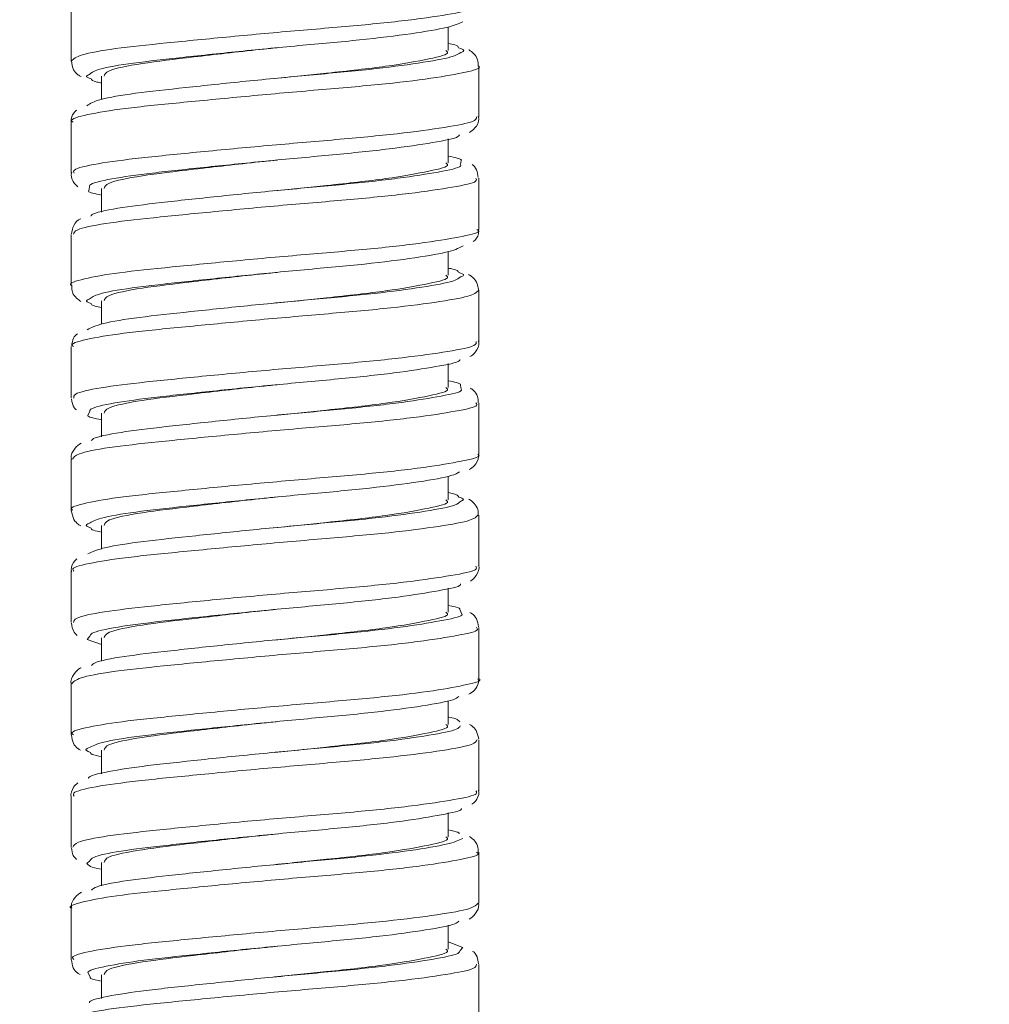
# Model space of a CAD drawing. Units: inches. Extents: x 2.77 to 10.51, y 0.23 to 7.56.
# Drawn here: x 3.85 to 4.06, y 2.88 to 3.09 of the extents above; entities that cross this region are included whole.
import ezdxf

# ---------------------------------------------------------------- set-up
doc = ezdxf.new("R2010")
doc.units = ezdxf.units.IN
doc.header["$MEASUREMENT"] = 0
doc.styles.add('SLDTEXTSTYLE3', font='TXT', dxfattribs={"width": 0.75})
doc.dimstyles.new('SLDDIMSTYLE0', dxfattribs={"dimtxt": 0.137795, "dimasz": 0.156, "dimexe": 0, "dimexo": 0.0625, "dimgap": 0.034449, "dimtad": 0, "dimtih": 1, "dimtoh": 1, "dimdec": 6, "dimlfac": 6, "dimrnd": 1e-09, "dimzin": 12, "dimdsep": 46, "dimlunit": 5, "dimtxsty": 'SLDTEXTSTYLE3', "dimsah": 1, "dimcen": 0.09, "dimadec": 0, "dimazin": 3, "dimtfac": 1, "dimtmove": 0, "dimatfit": 0, "dimfxl": 0, "dimfrac": 2, "dimtolj": 1, "dimtzin": 12, "dimarcsym": 0})

# ---------------------------------------------------------------- blocks, each defined once
blk = doc.blocks.new('SW_SYMBOL_MOD_BOX')
at = {"color": 0, "linetype": 'Continuous', "lineweight": 0}
for p, q in [((7.874, 7.874), (7.874, 31.496)), ((7.874, 31.496), (31.496, 31.496)), ((31.496, 31.496), (31.496, 7.874)), ((7.874, 7.874), (31.496, 7.874))]:
    blk.add_line(p, q, dxfattribs=at)
blk = doc.blocks.new('_D')
at = {"color": 7, "linetype": 'Continuous', "lineweight": 0}
for p, q in [((3.71246, 3.43512), (3.71246, 3.09615)), ((4.09296, 3.43512), (4.09296, 3.09615)), ((3.71246, 3.22115), (3.42776, 3.22115)), ((4.09296, 3.22115), (4.34296, 3.22115))]:
    blk.add_line(p, q, dxfattribs=at)
for points in [[(3.71246, 3.22115), (3.55646, 3.24715), (3.55646, 3.19515)], [(4.09296, 3.22115), (4.24896, 3.19515), (4.24896, 3.24715)]]:
    blk.add_solid(points, dxfattribs=at)
at = {"color": 7, "linetype": 'Continuous', "lineweight": 0, "xscale": 0.004470703125, "yscale": 0.004470703125, "zscale": 0.004470703125}
blk.add_blockref('SW_SYMBOL_MOD_BOX', (2.73731, 3.12983), dxfattribs=at)
at = {"color": 7, "linetype": 'Continuous', "lineweight": 0, "insert": (2.93419, 3.29045), "char_height": 0.137795, "attachment_point": 1, "style": 'SLDTEXTSTYLE3'}
blk.add_mtext('2 1/4"', dxfattribs=at)

msp = doc.modelspace()

# ---------------------------------------------------------------- linework, layer by layer
at = {"color": 7, "linetype": 'Continuous', "lineweight": 15}
for p, q in [((3.85812787, 3.09655889), (3.85812787, 3.0853478)), ((3.94062787, 3.08762458), (3.94062787, 3.09281792)), ((3.94729453, 3.07308305), (3.94729453, 3.08426734)), ((3.86479453, 3.08201054), (3.86479453, 3.07696339)), ((3.90269261, 3.08154128), (3.90269096, 3.08154128)), ((3.85812787, 3.07199807), (3.85812787, 3.06080242)), ((3.94062787, 3.06306317), (3.94062787, 3.06831583)), ((3.94729453, 3.04851234), (3.94729453, 3.05972174)), ((3.86479453, 3.05744914), (3.86479453, 3.05226989)), ((3.90269261, 3.05697988), (3.90269096, 3.05697988)), ((3.85812787, 3.04743263), (3.85812787, 3.03623051)), ((3.94062787, 3.03850177), (3.94062787, 3.04365436)), ((3.94729453, 3.02396206), (3.94729453, 3.03514374)), ((3.86479453, 3.03288774), (3.86479453, 3.0277871)), ((3.90269261, 3.03241847), (3.90269096, 3.03241847)), ((3.85812787, 3.02287901), (3.85812787, 3.01167708)), ((3.94062787, 3.01394037), (3.94062787, 3.01919943)), ((3.94729453, 2.99938608), (3.94729453, 3.01059698)), ((3.86479453, 3.00832633), (3.86479453, 3.00316286)), ((3.90269261, 3.00785707), (3.90269096, 3.00785707)), ((3.85812787, 2.99830614), (3.85812787, 2.98711369)), ((3.94062787, 2.98937896), (3.94062787, 2.99455787)), ((3.94729453, 2.9748391), (3.94729453, 2.98602743)), ((3.86479453, 2.98376493), (3.86479453, 2.97861715)), ((3.90269261, 2.98329567), (3.90269096, 2.98329566)), ((3.85812787, 2.97375752), (3.85812787, 2.96255108)), ((3.94062787, 2.96481756), (3.94062787, 2.9700775)), ((3.94729453, 2.9502602), (3.94729453, 2.96147131)), ((3.86163117, 2.9588439), (3.86479453, 2.95773232)), ((3.86479453, 2.95920352), (3.86479453, 2.95406166)), ((3.90269261, 2.95873426), (3.90269096, 2.95873426)), ((3.85812787, 2.94917977), (3.85812787, 2.93799519)), ((3.94062787, 2.94025616), (3.94062787, 2.94545863)), ((3.94729453, 2.92571479), (3.94729453, 2.93691014)), ((3.86479453, 2.93464212), (3.86479453, 2.92946704)), ((3.90269261, 2.93417286), (3.90269096, 2.93417286)), ((3.85812787, 2.92463407), (3.85812787, 2.91342478)), ((3.94062787, 2.91569475), (3.94062787, 2.92094759)), ((3.94729453, 2.9011425), (3.94729453, 2.91234507)), ((3.86479453, 2.91008072), (3.86479453, 2.90496536)), ((3.90269261, 2.90961145), (3.90269096, 2.90961145)), ((3.85812787, 2.90005573), (3.85812787, 2.88887431)), ((3.94062787, 2.89113335), (3.94062787, 2.89635623)), ((3.94379172, 2.89147944), (3.94062787, 2.89270195)), ((3.94729453, 2.87658948), (3.94729453, 2.88779117)), ((3.86479453, 2.88551931), (3.86479453, 2.88033191)), ((3.90269261, 2.88505005), (3.90269096, 2.88505005))]:
    msp.add_line(p, q, dxfattribs=at)
at = {"color": 8, "linetype": 'Continuous', "lineweight": 15}
for p, q in [((3.94332366, 3.06273111), (3.94345808, 3.06357007)), ((3.86211946, 3.05781404), (3.86195659, 3.05697808)), ((3.94343659, 3.01357602), (3.94329142, 3.01448721)), ((3.8621846, 3.008679), (3.86177761, 3.00788015)), ((3.9436099, 2.9644092), (3.94314219, 2.96539875)), ((3.86221873, 2.95956166), (3.86163117, 2.9588439)), ((3.86221372, 2.91043928), (3.8615369, 2.90983667)), ((3.94322617, 2.8908153), (3.94379172, 2.89147944)), ((3.86181134, 2.88594661), (3.86227183, 2.88499543))]:
    msp.add_line(p, q, dxfattribs=at)
for points, knots in [([(3.858159, 3.08534709), (3.85863007, 3.08579638), (3.85957768, 3.08670019), (3.86723803, 3.08808206), (3.87860428, 3.08926848), (3.8927979, 3.09066788), (3.90809608, 3.09205828), (3.92278128, 3.0932471), (3.9352647, 3.09462977), (3.94367376, 3.09604049), (3.94761187, 3.09692878), (3.94692476, 3.09751334), (3.94677104, 3.09764411)], [0, 0, 0, 0, 0.10648569, 0.214208041, 0.32208092, 0.429926876, 0.537647508, 0.645503524, 0.753366354, 0.86108669, 0.968922747, 1, 1, 1, 1]), ([(3.94338014, 3.08723987), (3.9436089, 3.08732377), (3.94447372, 3.08764092), (3.94354302, 3.08799878), (3.9428585, 3.08826198)], [0, 0, 0, 0, 0.2645187943, 1, 1, 1, 1]), ([(3.94713034, 3.08427037), (3.94718462, 3.08423868), (3.94801926, 3.08375138), (3.94486266, 3.08296032), (3.93753378, 3.08157132), (3.92570774, 3.08016603), (3.91139736, 3.07896972), (3.89606389, 3.07761002), (3.88153439, 3.07619312), (3.86927615, 3.07498457), (3.86126636, 3.07365097), (3.8576534, 3.07258776), (3.85841455, 3.07208066), (3.85854473, 3.07199393)], [0, 0, 0, 0, 0.007501292, 0.115347949, 0.223216979, 0.330936855, 0.438762198, 0.546644264, 0.65436436, 0.762165548, 0.870057951, 0.977776306, 1, 1, 1, 1]), ([(3.86215836, 3.08240986), (3.86183614, 3.08227501), (3.86102313, 3.08193477), (3.86193485, 3.08163471), (3.86248522, 3.08145358)], [0, 0, 0, 0, 0.396337862, 1, 1, 1, 1]), ([(3.85876707, 3.06082314), (3.85866619, 3.06104908), (3.85837048, 3.06171134), (3.86341284, 3.06292068), (3.87294571, 3.06415181), (3.88611797, 3.06545561), (3.90109626, 3.06688325), (3.9162799, 3.06814401), (3.92995904, 3.06941875), (3.9403665, 3.07084991), (3.94657268, 3.07202471), (3.94674838, 3.0727779), (3.94682416, 3.07310277)], [0, 0, 0, 0, 0.055796202, 0.163549133, 0.271344984, 0.37928551, 0.487027454, 0.594792859, 0.702736583, 0.810497916, 0.918262666, 1, 1, 1, 1]), ([(3.94666045, 3.05974505), (3.94677856, 3.05950686), (3.94711558, 3.05882726), (3.94208174, 3.05779116), (3.932583, 3.05636088), (3.91944312, 3.0550371), (3.9044495, 3.05381951), (3.88927196, 3.05239782), (3.8755735, 3.05105024), (3.86512021, 3.04985134), (3.85890779, 3.04854587), (3.85870193, 3.04777265), (3.85861424, 3.04744331)], [0, 0, 0, 0, 0.0581822899, 0.1660072829, 0.2736920589, 0.3813412619, 0.4891613563, 0.5968717949, 0.7045182673, 0.8123299994, 0.9200637151, 1, 1, 1, 1]), ([(3.85830691, 3.0362299), (3.85824805, 3.03626191), (3.85741662, 3.03671401), (3.86059648, 3.03771521), (3.8679552, 3.03906541), (3.87982234, 3.04026373), (3.89413064, 3.0416728), (3.90946181, 3.04304853), (3.92400111, 3.04423876), (3.93622005, 3.0456347), (3.94419642, 3.04703452), (3.94778641, 3.04788131), (3.94701579, 3.04842795), (3.94688763, 3.04851886)], [0, 0, 0, 0, 0.008213142, 0.116019266, 0.223745786, 0.331633326, 0.439461348, 0.547184868, 0.655058735, 0.762906157, 0.870627981, 0.978484939, 1, 1, 1, 1]), ([(3.94331758, 3.03814497), (3.94360912, 3.03825778), (3.9444129, 3.03856881), (3.94345173, 3.03892101), (3.94283918, 3.03914546)], [0, 0, 0, 0, 0.3627088302, 1, 1, 1, 1]), ([(3.94724751, 3.0351466), (3.94679159, 3.03474082), (3.94587072, 3.03392124), (3.93824681, 3.03258148), (3.92692516, 3.03116115), (3.91273384, 3.02995525), (3.89743176, 3.02861509), (3.88275984, 3.02719206), (3.87023699, 3.02596714), (3.86180235, 3.02465562), (3.85784423, 3.02355831), (3.8584958, 3.02301892), (3.85863606, 3.0229028)], [0, 0, 0, 0, 0.106030864, 0.214157055, 0.32212108, 0.430166738, 0.538303328, 0.646265653, 0.7542845, 0.862428733, 0.970384508, 1, 1, 1, 1]), ([(3.86207636, 3.03329734), (3.86183283, 3.03319984), (3.86097183, 3.03285514), (3.86185915, 3.03255075), (3.86249549, 3.03233245)], [0, 0, 0, 0, 0.282845407, 1, 1, 1, 1]), ([(3.85871578, 3.01164983), (3.85866637, 3.01193315), (3.85854021, 3.01265654), (3.86408221, 3.01392066), (3.87401373, 3.01513283), (3.88740924, 3.01646057), (3.90248044, 3.0178862), (3.91759636, 3.01912218), (3.93106041, 3.02042363), (3.94110113, 3.02185464), (3.94681112, 3.02296779), (3.94675345, 3.02369592), (3.94673024, 3.023989)], [0, 0, 0, 0, 0.069067106, 0.17634259, 0.283684457, 0.391136789, 0.498408168, 0.605721957, 0.713180257, 0.82044057, 0.927724018, 1, 1, 1, 1]), ([(3.94666639, 3.01060635), (3.94681562, 3.01041039), (3.94730471, 3.0097681), (3.94271412, 3.00879243), (3.9336152, 3.00736552), (3.92071356, 3.00602048), (3.90582417, 3.00481751), (3.89058897, 3.00340286), (3.8766957, 3.00203631), (3.86588387, 3.00084676), (3.85912012, 2.99949926), (3.85866059, 2.99867099), (3.85844936, 2.99829027)], [0, 0, 0, 0, 0.047295015, 0.155016179, 0.262627348, 0.370175004, 0.477887862, 0.585522321, 0.69306662, 0.800767777, 0.908423074, 1, 1, 1, 1]), ([(3.85848295, 2.9871106), (3.8583698, 2.9871811), (3.85758037, 2.98767296), (3.86105613, 2.98871926), (3.8688741, 2.99005057), (3.88101659, 2.99126022), (3.89548386, 2.99267794), (3.91081892, 2.9940361), (3.92520162, 2.99523295), (3.93714701, 2.99663955), (3.94467218, 2.99802616), (3.94795113, 2.9988338), (3.94713043, 2.9993395), (3.94705088, 2.99938852)], [0, 0, 0, 0, 0.018035496, 0.125832037, 0.233576206, 0.341488341, 0.449309175, 0.557050016, 0.664951777, 0.772794476, 0.880532331, 0.98842037, 1, 1, 1, 1]), ([(3.94325644, 2.98903666), (3.94362102, 2.98918277), (3.94436115, 2.98947939), (3.94341774, 2.98981505), (3.94293905, 2.98998537)], [0, 0, 0, 0, 0.492596088, 1, 1, 1, 1]), ([(3.94705592, 2.98603388), (3.94676342, 2.98566034), (3.94614393, 2.98486922), (3.93907202, 2.98358646), (3.92808356, 2.98216011), (3.91407407, 2.98093775), (3.89880506, 2.97962016), (3.88400642, 2.97819344), (3.87123431, 2.97694714), (3.86236444, 2.97565984), (3.85801285, 2.97450855), (3.85857627, 2.9739151), (3.85873438, 2.97374856)], [0, 0, 0, 0, 0.096425326, 0.20422233, 0.311845793, 0.419525945, 0.527330607, 0.634947633, 0.74259868, 0.850408205, 0.958019058, 1, 1, 1, 1]), ([(3.86199977, 2.98419961), (3.86182855, 2.9841345), (3.86089545, 2.9837797), (3.86176209, 2.98346454), (3.8624697, 2.98320722)], [0, 0, 0, 0, 0.183499659, 1, 1, 1, 1]), ([(3.85863348, 2.96252893), (3.85867406, 2.96285277), (3.85877024, 2.96362047), (3.86479922, 2.96491842), (3.87510197, 2.96611646), (3.88871194, 2.96746566), (3.9038605, 2.96888661), (3.9188939, 2.97010308), (3.9321335, 2.97142852), (3.94179698, 2.97285805), (3.94703183, 2.97391141), (3.94676903, 2.97461119), (3.94667199, 2.9748696)], [0, 0, 0, 0, 0.078281346, 0.18557484, 0.292959368, 0.400420548, 0.507713415, 0.61507232, 0.722542196, 0.829830885, 0.937161674, 1, 1, 1, 1]), ([(3.94671158, 2.96148649), (3.94687453, 2.96132724), (3.94749819, 2.96071775), (3.9433094, 2.95979146), (3.93461769, 2.9583703), (3.92196598, 2.95700656), (3.90719496, 2.95581309), (3.89191665, 2.95440805), (3.87783925, 2.953025), (3.86668773, 2.95183981), (3.85938483, 2.95046435), (3.85863923, 2.94959127), (3.85827889, 2.94916933)], [0, 0, 0, 0, 0.038099179, 0.145817258, 0.253456483, 0.361005898, 0.468712322, 0.57637242, 0.683919291, 0.791610759, 0.899289212, 1, 1, 1, 1]), ([(3.85861751, 2.93798974), (3.85846986, 2.93809945), (3.85775176, 2.93863301), (3.86156281, 2.93972328), (3.86982344, 2.94103299), (3.8822325, 2.94225914), (3.89684482, 2.94368292), (3.91217004, 2.94502103), (3.92638157, 2.94622957), (3.93804455, 2.94764432), (3.94510374, 2.9490151), (3.94811012, 2.94978981), (3.94726009, 2.95025622), (3.94724275, 2.95026574)], [0, 0, 0, 0, 0.027879926, 0.135597075, 0.243289959, 0.351155754, 0.458899509, 0.566590515, 0.674449322, 0.782217325, 0.889904998, 0.997753388, 1, 1, 1, 1]), ([(3.94691663, 2.93693364), (3.94676259, 2.93658796), (3.94642033, 2.93581991), (3.93986589, 2.93459141), (3.92922117, 2.93316155), (3.91540793, 2.93191758), (3.90018601, 2.93062513), (3.88527472, 2.9291973), (3.87226094, 2.92792425), (3.86297633, 2.92666431), (3.8581963, 2.92546517), (3.85862473, 2.92482177), (3.85876603, 2.92460956)], [0, 0, 0, 0, 0.08798606, 0.195492191, 0.302811435, 0.41016489, 0.51767591, 0.624988418, 0.732317735, 0.839830793, 0.947173542, 1, 1, 1, 1]), ([(3.86194662, 2.93511867), (3.86183958, 2.93508039), (3.86082295, 2.93471689), (3.86164858, 2.93439059), (3.86238727, 2.93409865)], [0, 0, 0, 0, 0.105288942, 1, 1, 1, 1]), ([(3.85851258, 2.91340641), (3.85866754, 2.91377161), (3.85901236, 2.91458431), (3.86555219, 2.91591375), (3.87621332, 2.91710274), (3.89002524, 2.91847084), (3.90523695, 2.91988454), (3.92017283, 2.92108669), (3.93317791, 2.92243342), (3.9424492, 2.92385922), (3.94722957, 2.92485428), (3.94679688, 2.92551916), (3.9466548, 2.92573751)], [0, 0, 0, 0, 0.087652482, 0.19505303, 0.302567718, 0.41012526, 0.517526195, 0.625017907, 0.732586836, 0.839987113, 0.94745314, 1, 1, 1, 1]), ([(3.94681098, 2.91234761), (3.9469562, 2.9122322), (3.94767131, 2.91166383), (3.94385678, 2.91078842), (3.93559335, 2.90937514), (3.92319837, 2.90799528), (3.90856469, 2.90680629), (3.89324251, 2.90541302), (3.87904783, 2.90401741), (3.86736603, 2.90282614), (3.86031776, 2.90145581), (3.85731346, 2.90048789), (3.85816067, 2.90006095), (3.85817712, 2.90005266)], [0, 0, 0, 0, 0.027491131, 0.135379277, 0.243220557, 0.35094872, 0.458821931, 0.566681632, 0.674408678, 0.782263769, 0.890139304, 0.997866466, 1, 1, 1, 1]), ([(3.85871084, 2.88886483), (3.85854976, 2.8890154), (3.85793126, 2.88959358), (3.86211456, 2.89072729), (3.87080416, 2.89201265), (3.88346881, 2.89326048), (3.89821689, 2.89468762), (3.91350115, 2.89600365), (3.9275912, 2.89722717), (3.93872333, 2.89865428), (3.94603236, 2.89995242), (3.9467779, 2.90075994), (3.9471383, 2.90115032)], [0, 0, 0, 0, 0.037895448, 0.145513041, 0.253132654, 0.360930727, 0.468577167, 0.57619896, 0.683993482, 0.791666477, 0.899286357, 1, 1, 1, 1]), ([(3.94678861, 2.8878123), (3.94674939, 2.88750127), (3.94665618, 2.88676213), (3.94062316, 2.88559637), (3.93033873, 2.88416542), (3.91673392, 2.88289462), (3.90157172, 2.88163001), (3.8865587, 2.88020194), (3.87331094, 2.87890198), (3.86362994, 2.87766708), (3.85839817, 2.87642589), (3.85865386, 2.87573607), (3.85874815, 2.87548167)], [0, 0, 0, 0, 0.07809998, 0.185604254, 0.292909637, 0.400232111, 0.507738464, 0.615074117, 0.722403444, 0.829908604, 0.937272282, 1, 1, 1, 1])]:
    msp.add_open_spline(points, degree=3, knots=knots, dxfattribs=at)
at = {"color": 7, "linetype": 'Continuous', "lineweight": 15}
for points, knots in [([(3.94379611, 3.0939366), (3.94292238, 3.09352701), (3.94117622, 3.09270844), (3.93293866, 3.09131517), (3.92160085, 3.0899278), (3.90800219, 3.08874005), (3.89386081, 3.08734957), (3.88066774, 3.08595014), (3.8701386, 3.08476373), (3.86343188, 3.08351018), (3.86253241, 3.08273303), (3.86215836, 3.08240986)], [0, 0, 0, 0, 0.114787784, 0.229402139, 0.344469041, 0.459334438, 0.573921387, 0.688943918, 0.80388387, 0.918444947, 1, 1, 1, 1]), ([(3.9032045, 3.08824875), (3.90193929, 3.08811991), (3.89567647, 3.08748218), (3.88462428, 3.0862007), (3.87296418, 3.08482567), (3.86573168, 3.08333566), (3.86545054, 3.08241106), (3.86532876, 3.08201054)], [0, 0, 0, 0, 0.063903733, 0.316325309, 0.558601359, 0.808796233, 1, 1, 1, 1]), ([(3.9428585, 3.08826198), (3.94279562, 3.08845914), (3.94270106, 3.08875564), (3.94114814, 3.08905135), (3.94062787, 3.08915042)], [0, 0, 0, 0, 0.66497496, 1, 1, 1, 1]), ([(3.94717891, 3.08426716), (3.94716801, 3.0847376), (3.94714239, 3.08584341), (3.94612475, 3.08706107), (3.94548497, 3.0876085), (3.94510304, 3.08777853), (3.94507772, 3.0877898)], [0, 0, 0, 0, 0.244422725, 0.574532436, 0.971798477, 1, 1, 1, 1]), ([(3.86153999, 3.07557423), (3.86228271, 3.07603408), (3.86377128, 3.07695571), (3.87168465, 3.07830667), (3.88280237, 3.07951072), (3.89625401, 3.0809285), (3.91041709, 3.08228834), (3.92375746, 3.08348343), (3.93454554, 3.08489377), (3.94172713, 3.08617042), (3.94287263, 3.08691153), (3.94338014, 3.08723987)], [0, 0, 0, 0, 0.113511197, 0.227499289, 0.340999297, 0.45448488, 0.568436566, 0.682017441, 0.795475343, 0.909387516, 1, 1, 1, 1]), ([(3.94009364, 3.08762458), (3.94025595, 3.08749909), (3.94108483, 3.08685821), (3.93684938, 3.08585287), (3.9277354, 3.08417001), (3.91526372, 3.08280916), (3.90646479, 3.0819134), (3.90260616, 3.08152058)], [0, 0, 0, 0, 0.059492376, 0.303827136, 0.558393634, 0.806340261, 1, 1, 1, 1]), ([(3.85817265, 3.08535384), (3.85827982, 3.08466516), (3.85848475, 3.08334835), (3.8595537, 3.08232888), (3.86005919, 3.08205171), (3.86027761, 3.08193195)], [0, 0, 0, 0, 0.3837221502, 0.7337140956, 1, 1, 1, 1]), ([(3.86248522, 3.08145358), (3.86259076, 3.0812253), (3.86272498, 3.08093498), (3.86443016, 3.08061556), (3.86479453, 3.08054731)], [0, 0, 0, 0, 0.7863132689, 1, 1, 1, 1]), ([(3.85934386, 3.07462598), (3.85913003, 3.07444533), (3.85858821, 3.07398755), (3.85796666, 3.07269476), (3.85816293, 3.07200081), (3.85818068, 3.07193805)], [0, 0, 0, 0, 0.372241689, 0.943220787, 1, 1, 1, 1]), ([(3.94525591, 3.06974169), (3.94564448, 3.06997738), (3.94641839, 3.07044679), (3.94743573, 3.07213876), (3.94722491, 3.07305065), (3.94718726, 3.07321349)], [0, 0, 0, 0, 0.453049416, 0.902330617, 1, 1, 1, 1]), ([(3.94303818, 3.06918547), (3.94298284, 3.06905965), (3.94273962, 3.06850674), (3.93760233, 3.06753133), (3.92821009, 3.06610002), (3.91555848, 3.06482528), (3.90153537, 3.06356439), (3.88766198, 3.06213719), (3.87539352, 3.06083277), (3.86658559, 3.05960354), (3.86201416, 3.05850162), (3.86210034, 3.05793891), (3.86211946, 3.05781404)], [0, 0, 0, 0, 0.034249346, 0.150509652, 0.267075843, 0.384134118, 0.50038741, 0.616904505, 0.733933828, 0.850276197, 0.966777006, 1, 1, 1, 1]), ([(3.94345808, 3.06357007), (3.94346872, 3.06360151), (3.94357449, 3.063914), (3.94202315, 3.06425092), (3.94062787, 3.06455395)], [0, 0, 0, 0, 0.100592788, 1, 1, 1, 1]), ([(3.86240613, 3.05138536), (3.86246376, 3.0515091), (3.8627293, 3.05207929), (3.86787567, 3.0531717), (3.87731469, 3.05436825), (3.889979, 3.05571638), (3.90399737, 3.05713788), (3.9178899, 3.05835581), (3.93012536, 3.05967906), (3.93890173, 3.06111097), (3.94345392, 3.06203957), (3.94334726, 3.06260582), (3.94332366, 3.06273111)], [0, 0, 0, 0, 0.032390402, 0.149249926, 0.266213252, 0.382641432, 0.499448303, 0.616478756, 0.732881847, 0.849633263, 0.966727281, 1, 1, 1, 1]), ([(3.9032045, 3.06368734), (3.90193929, 3.06355851), (3.89567647, 3.06292078), (3.88462428, 3.0616393), (3.87296418, 3.06026426), (3.86573168, 3.05877425), (3.86545054, 3.05784965), (3.86532876, 3.05744914)], [0, 0, 0, 0, 0.063903733, 0.316325309, 0.558601359, 0.808796233, 1, 1, 1, 1]), ([(3.94009364, 3.06306317), (3.94025595, 3.06293768), (3.94108483, 3.06229681), (3.93684938, 3.06129147), (3.9277354, 3.0596086), (3.91526372, 3.05824776), (3.90646479, 3.057352), (3.90260616, 3.05695918)], [0, 0, 0, 0, 0.059492376, 0.303827136, 0.558393634, 0.806340261, 1, 1, 1, 1]), ([(3.94718174, 3.05988457), (3.94709764, 3.06048092), (3.94692381, 3.06171339), (3.94616395, 3.06249379), (3.94584607, 3.06269594), (3.94583804, 3.06270105)], [0, 0, 0, 0, 0.4774824007, 0.986807089, 1, 1, 1, 1]), ([(3.85824662, 3.06094355), (3.85820427, 3.06079001), (3.85797753, 3.059968), (3.85873783, 3.05856401), (3.85936268, 3.05804013), (3.85961437, 3.05782911)], [0, 0, 0, 0, 0.120626883, 0.645794399, 1, 1, 1, 1]), ([(3.86195659, 3.05697808), (3.86194109, 3.05693941), (3.86180986, 3.05661186), (3.86339581, 3.05630522), (3.86479453, 3.05603477)], [0, 0, 0, 0, 0.118052812, 1, 1, 1, 1]), ([(3.8601875, 3.05083577), (3.86014743, 3.05081948), (3.85962779, 3.05060828), (3.85861576, 3.04979104), (3.85832064, 3.04818198), (3.85819849, 3.04751602)], [0, 0, 0, 0, 0.046680702, 0.6054413, 1, 1, 1, 1]), ([(3.94609121, 3.0458565), (3.94622216, 3.04595058), (3.94674165, 3.04632378), (3.94744829, 3.04760267), (3.94723395, 3.04843163), (3.94720317, 3.04855065)], [0, 0, 0, 0, 0.223985318, 0.888576055, 1, 1, 1, 1]), ([(3.94388871, 3.04492941), (3.94315435, 3.04451939), (3.94168739, 3.04370034), (3.93380529, 3.04232066), (3.92272849, 3.04091934), (3.90926111, 3.03973026), (3.89510494, 3.03835473), (3.88176496, 3.03694431), (3.87093807, 3.03575101), (3.86375482, 3.03447766), (3.86259086, 3.03365914), (3.86207636, 3.03329734)], [0, 0, 0, 0, 0.113813549, 0.227352651, 0.341323623, 0.455211089, 0.568724534, 0.682648644, 0.796606829, 0.910096024, 1, 1, 1, 1]), ([(3.9032045, 3.03912594), (3.90193929, 3.03899711), (3.89567647, 3.03835938), (3.88462428, 3.03707789), (3.87296418, 3.03570286), (3.86573168, 3.03421285), (3.86545054, 3.03328825), (3.86532876, 3.03288774)], [0, 0, 0, 0, 0.063903733, 0.316325309, 0.558601359, 0.808796233, 1, 1, 1, 1]), ([(3.94009364, 3.03850177), (3.94025595, 3.03837628), (3.94108483, 3.0377354), (3.93684938, 3.03673006), (3.9277354, 3.0350472), (3.91526372, 3.03368635), (3.90646479, 3.0327906), (3.90260616, 3.03239778)], [0, 0, 0, 0, 0.059492376, 0.303827136, 0.558393634, 0.806340261, 1, 1, 1, 1]), ([(3.94283918, 3.03914546), (3.94273305, 3.03938273), (3.94259656, 3.0396879), (3.94098617, 3.03998763), (3.94062787, 3.04005432)], [0, 0, 0, 0, 0.777504548, 1, 1, 1, 1]), ([(3.94726806, 3.03515688), (3.94715433, 3.03582651), (3.94693525, 3.03711649), (3.9458782, 3.03817171), (3.94531944, 3.03849472), (3.94504238, 3.03865489)], [0, 0, 0, 0, 0.352408136, 0.678888166, 1, 1, 1, 1]), ([(3.85823394, 3.03623208), (3.858257, 3.03572221), (3.85830887, 3.03457548), (3.85935662, 3.03335804), (3.8599618, 3.03297844), (3.86027065, 3.03278472)], [0, 0, 0, 0, 0.281615141, 0.633371296, 1, 1, 1, 1]), ([(3.86163556, 3.02657237), (3.86251789, 3.02703481), (3.86428636, 3.02796167), (3.87255981, 3.02928902), (3.88393517, 3.0305098), (3.89751578, 3.0319337), (3.91166621, 3.03327359), (3.92485346, 3.03447993), (3.93534584, 3.035899), (3.94206559, 3.03712786), (3.94294726, 3.03784412), (3.94331758, 3.03814497)], [0, 0, 0, 0, 0.114455261, 0.229403973, 0.343744726, 0.458179262, 0.573094413, 0.68751918, 0.801927845, 0.916806249, 1, 1, 1, 1]), ([(3.86249549, 3.03233245), (3.86255396, 3.03213861), (3.86264019, 3.0318527), (3.86426976, 3.03154413), (3.86479453, 3.03144476)], [0, 0, 0, 0, 0.677967398, 1, 1, 1, 1]), ([(3.85949676, 3.02566567), (3.85916572, 3.02541131), (3.85850061, 3.02490024), (3.85832573, 3.02366308), (3.85823789, 3.02304167)], [0, 0, 0, 0, 0.497707593, 1, 1, 1, 1]), ([(3.94536511, 3.02069015), (3.94575905, 3.02094472), (3.94654719, 3.02145404), (3.94748187, 3.0232076), (3.94723303, 3.02403809), (3.94719795, 3.02415518)], [0, 0, 0, 0, 0.461904929, 0.92413743, 1, 1, 1, 1]), ([(3.94315558, 3.02008275), (3.94313849, 3.01998618), (3.94304485, 3.01945703), (3.93826127, 3.01853704), (3.92922723, 3.01710476), (3.91677434, 3.01580365), (3.90281758, 3.01456745), (3.88886092, 3.01314225), (3.87639025, 3.01181396), (3.86720887, 3.01060333), (3.86225094, 3.00945957), (3.86219903, 3.0088487), (3.8621846, 3.008679)], [0, 0, 0, 0, 0.025867041, 0.141736554, 0.257870436, 0.37451514, 0.490473465, 0.606591252, 0.723203826, 0.839248783, 0.955342939, 1, 1, 1, 1]), ([(3.94329142, 3.01448721), (3.94330223, 3.01454615), (3.94335715, 3.01484573), (3.94184364, 3.01516384), (3.94062787, 3.01541937)], [0, 0, 0, 0, 0.1967146127, 1, 1, 1, 1]), ([(3.86250458, 3.0022862), (3.86261659, 3.00244311), (3.86304959, 3.0030497), (3.86856729, 3.00416657), (3.87834876, 3.00535443), (3.89119323, 3.0067213), (3.90526957, 3.00813579), (3.9190667, 3.0093392), (3.93109124, 3.01068335), (3.93947581, 3.01211303), (3.94367209, 3.01297641), (3.94346702, 3.01349856), (3.94343659, 3.01357602)], [0, 0, 0, 0, 0.040978237, 0.158412164, 0.275831148, 0.392806711, 0.510190603, 0.627680469, 0.744631459, 0.861962422, 0.979519666, 1, 1, 1, 1]), ([(3.9032045, 3.01456454), (3.90193929, 3.0144357), (3.89567647, 3.01379797), (3.88462428, 3.01251649), (3.87296418, 3.01114146), (3.86573168, 3.00965145), (3.86545054, 3.00872685), (3.86532876, 3.00832633)], [0, 0, 0, 0, 0.063903733, 0.316325309, 0.558601359, 0.808796233, 1, 1, 1, 1]), ([(3.94009364, 3.01394037), (3.94025595, 3.01381488), (3.94108483, 3.013174), (3.93684938, 3.01216866), (3.9277354, 3.0104858), (3.91526372, 3.00912495), (3.90646479, 3.00822919), (3.90260616, 3.00783637)], [0, 0, 0, 0, 0.059492376, 0.303827136, 0.558393634, 0.806340261, 1, 1, 1, 1]), ([(3.94715977, 3.01065), (3.94714794, 3.01111102), (3.94711952, 3.01221856), (3.94622399, 3.01329672), (3.94570236, 3.01365165), (3.94548129, 3.01380207)], [0, 0, 0, 0, 0.291221553, 0.69961298, 1, 1, 1, 1]), ([(3.85819448, 3.01144095), (3.85832826, 3.01073682), (3.8585255, 3.00969859), (3.85908777, 3.00920969), (3.85926871, 3.00905237)], [0, 0, 0, 0, 0.678201101, 1, 1, 1, 1]), ([(3.86177761, 3.00788015), (3.86177248, 3.00787091), (3.86157896, 3.00752243), (3.86320834, 3.00720316), (3.86479453, 3.00689237)], [0, 0, 0, 0, 0.026507027, 1, 1, 1, 1]), ([(3.86028083, 3.00178937), (3.859816, 3.00148037), (3.85898704, 3.00092931), (3.8579519, 2.99910748), (3.85817172, 2.99827641), (3.85819544, 2.99818676)], [0, 0, 0, 0, 0.532462304, 0.949567242, 1, 1, 1, 1]), ([(3.94522073, 2.99603411), (3.94557969, 2.99624146), (3.946314, 2.99666565), (3.94738529, 2.99826143), (3.94721762, 2.99920109), (3.94718483, 2.99938485)], [0, 0, 0, 0, 0.434804929, 0.88947009, 1, 1, 1, 1]), ([(3.94303853, 2.99550875), (3.94260067, 2.99523209), (3.94151139, 2.99454382), (3.9345882, 2.99332474), (3.92385231, 2.9919137), (3.91051037, 2.99071776), (3.89635755, 2.98935978), (3.88288038, 2.98794088), (3.87177065, 2.98673565), (3.86411464, 2.98545054), (3.86266897, 2.98459543), (3.86199977, 2.98419961)], [0, 0, 0, 0, 0.078631333, 0.195615022, 0.313022272, 0.430462915, 0.547421596, 0.664777648, 0.782287782, 0.899221876, 1, 1, 1, 1]), ([(3.94293905, 2.98998537), (3.94276914, 2.99027804), (3.94257774, 2.99060771), (3.94082468, 2.99092659), (3.94062787, 2.99096239)], [0, 0, 0, 0, 0.887733683, 1, 1, 1, 1]), ([(3.86176939, 2.9775717), (3.86279102, 2.97803643), (3.86483876, 2.97896791), (3.87346595, 2.98026862), (3.88508825, 2.98151144), (3.89878558, 2.98293884), (3.91290965, 2.98425621), (3.92593184, 2.98547892), (3.9361139, 2.98690421), (3.94237003, 2.98807902), (3.9430072, 2.9887674), (3.94325644, 2.98903666)], [0, 0, 0, 0, 0.115558564, 0.231624388, 0.346960434, 0.462497702, 0.578532872, 0.693956006, 0.809472253, 0.925473499, 1, 1, 1, 1]), ([(3.9032045, 2.99000313), (3.90193929, 2.9898743), (3.89567647, 2.98923657), (3.88462428, 2.98795508), (3.87296418, 2.98658005), (3.86573168, 2.98509004), (3.86545054, 2.98416544), (3.86532876, 2.98376493)], [0, 0, 0, 0, 0.063903733, 0.316325309, 0.558601359, 0.808796233, 1, 1, 1, 1]), ([(3.94009364, 2.98937896), (3.94025595, 2.98925347), (3.94108483, 2.9886126), (3.93684938, 2.98760726), (3.9277354, 2.98592439), (3.91526372, 2.98456355), (3.90646479, 2.98366779), (3.90260616, 2.98327497)], [0, 0, 0, 0, 0.059492376, 0.303827136, 0.558393634, 0.806340261, 1, 1, 1, 1]), ([(3.94716267, 2.98605842), (3.94716733, 2.98647302), (3.94717912, 2.98752285), (3.94619687, 2.98874784), (3.94554639, 2.98931601), (3.94517032, 2.98948867), (3.94513115, 2.98950665)], [0, 0, 0, 0, 0.222333501, 0.562983106, 0.954484315, 1, 1, 1, 1]), ([(3.85814321, 2.98704954), (3.85828959, 2.98633253), (3.85856367, 2.98499007), (3.85959556, 2.9840532), (3.86006766, 2.98380493), (3.86024683, 2.9837107)], [0, 0, 0, 0, 0.415653086, 0.778226307, 1, 1, 1, 1]), ([(3.8624697, 2.98320722), (3.86249596, 2.98304936), (3.86254291, 2.98276713), (3.86410579, 2.98246959), (3.86479453, 2.98233847)], [0, 0, 0, 0, 0.559310959, 1, 1, 1, 1]), ([(3.85939077, 2.97644878), (3.85924485, 2.97634368), (3.85871411, 2.97596136), (3.85797729, 2.97467869), (3.85818935, 2.97379001), (3.85821984, 2.97366226)], [0, 0, 0, 0, 0.245083334, 0.891481361, 1, 1, 1, 1]), ([(3.94550178, 2.9716272), (3.94591906, 2.97193976), (3.94673241, 2.97254898), (3.94750504, 2.97435166), (3.94726346, 2.97506112), (3.94725093, 2.9750979)], [0, 0, 0, 0, 0.499732168, 0.974059776, 1, 1, 1, 1]), ([(3.94329823, 2.97098615), (3.94330347, 2.97091756), (3.94334216, 2.97041113), (3.93888705, 2.96954175), (3.9302173, 2.96810944), (3.91797216, 2.96678474), (3.90409547, 2.96556794), (3.89006963, 2.9641474), (3.87740612, 2.96279777), (3.86787266, 2.96160083), (3.86251283, 2.9604239), (3.86228997, 2.95977053), (3.86221873, 2.95956166)], [0, 0, 0, 0, 0.018122708, 0.133813315, 0.249664552, 0.366009627, 0.481786699, 0.597614438, 0.713924246, 0.829785371, 0.945585773, 1, 1, 1, 1]), ([(3.9032045, 2.96544173), (3.90193929, 2.9653129), (3.89567647, 2.96467516), (3.88462428, 2.96339368), (3.87296418, 2.96201865), (3.86573168, 2.96052864), (3.86545054, 2.95960404), (3.86532876, 2.95920352)], [0, 0, 0, 0, 0.063903733, 0.316325309, 0.558601359, 0.808796233, 1, 1, 1, 1]), ([(3.94314219, 2.96539875), (3.94314633, 2.96548711), (3.94316, 2.96577867), (3.94166784, 2.96608357), (3.94062787, 2.96629607)], [0, 0, 0, 0, 0.303040609, 1, 1, 1, 1]), ([(3.86255895, 2.95317156), (3.86274616, 2.95336695), (3.86336717, 2.95401511), (3.86929025, 2.95515906), (3.87940468, 2.95634324), (3.89241737, 2.9577264), (3.90653922, 2.95913132), (3.92022617, 2.96032533), (3.93203443, 2.96168767), (3.93999981, 2.96311341), (3.94388674, 2.96391196), (3.94362393, 2.964384), (3.9436099, 2.9644092)], [0, 0, 0, 0, 0.050912592, 0.168881808, 0.286715911, 0.404203503, 0.522125426, 0.640034058, 0.757496046, 0.875367685, 0.993347445, 1, 1, 1, 1]), ([(3.94009364, 2.96481756), (3.94025595, 2.96469207), (3.94108483, 2.96405119), (3.93684938, 2.96304585), (3.9277354, 2.96136299), (3.91526372, 2.96000214), (3.90646479, 2.95910639), (3.90260616, 2.95871357)], [0, 0, 0, 0, 0.059492376, 0.303827136, 0.558393634, 0.806340261, 1, 1, 1, 1]), ([(3.94721114, 2.96158673), (3.94711308, 2.96221309), (3.9469151, 2.96347762), (3.94597968, 2.96439938), (3.94551289, 2.96467181), (3.94534518, 2.96476969)], [0, 0, 0, 0, 0.3860690142, 0.7794256829, 1, 1, 1, 1]), ([(3.85820576, 2.96237321), (3.85829719, 2.96176986), (3.85847607, 2.96058934), (3.85914436, 2.95998122), (3.85947109, 2.9596839)], [0, 0, 0, 0, 0.5110900966, 1, 1, 1, 1]), ([(3.86034714, 2.95266537), (3.86026621, 2.95263361), (3.8597048, 2.95241333), (3.85886306, 2.9515967), (3.85791225, 2.94981958), (3.85813655, 2.94910785), (3.85814074, 2.94909453)], [0, 0, 0, 0, 0.085242917, 0.591324351, 0.992351555, 1, 1, 1, 1]), ([(3.94514367, 2.94685189), (3.9455293, 2.9470765), (3.94624769, 2.94749493), (3.94731254, 2.94902547), (3.94719578, 2.94999815), (3.94716232, 2.95027698)], [0, 0, 0, 0, 0.452555541, 0.843065679, 1, 1, 1, 1]), ([(3.94293839, 2.9463657), (3.94263583, 2.94613225), (3.94179644, 2.94548461), (3.93537286, 2.94432966), (3.92494875, 2.94291022), (3.91175557, 2.94170266), (3.89761646, 2.94036464), (3.88401418, 2.93893982), (3.87263562, 2.93771758), (3.86451894, 2.93642937), (3.8627798, 2.93554321), (3.86194662, 2.93511867)], [0, 0, 0, 0, 0.066316889, 0.183984313, 0.302051915, 0.420272811, 0.537915503, 0.655928759, 0.774216058, 0.891832489, 1, 1, 1, 1]), ([(3.94312015, 2.94081488), (3.94285934, 2.94116729), (3.94259376, 2.94152615), (3.94066256, 2.94186797), (3.94062787, 2.94187411)], [0, 0, 0, 0, 0.982037632, 1, 1, 1, 1]), ([(3.8619565, 2.92848249), (3.86194827, 2.92851213), (3.86181897, 2.92897743), (3.86596147, 2.92998707), (3.87425977, 2.93124193), (3.88629877, 2.93251642), (3.90005303, 2.93394365), (3.91415037, 2.93523624), (3.92699111, 2.93648039), (3.93685195, 2.93790952), (3.94266642, 2.93902989), (3.94308139, 2.93969255), (3.94323101, 2.93993148)], [0, 0, 0, 0, 0.007876509, 0.123633992, 0.239853483, 0.355261398, 0.4709584, 0.587163732, 0.70264006, 0.818316365, 0.934490959, 1, 1, 1, 1]), ([(3.9032045, 2.94088033), (3.90193929, 2.94075149), (3.89567647, 2.94011376), (3.88462428, 2.93883228), (3.87296418, 2.93745725), (3.86573168, 2.93596724), (3.86545054, 2.93504264), (3.86532876, 2.93464212)], [0, 0, 0, 0, 0.063903733, 0.3163253094, 0.558601359, 0.8087962328, 1, 1, 1, 1]), ([(3.94009364, 2.94025616), (3.94025595, 2.94013067), (3.94108483, 2.93948979), (3.93684938, 2.93848445), (3.9277354, 2.93680159), (3.91526372, 2.93544074), (3.90646479, 2.93454498), (3.90260616, 2.93415216)], [0, 0, 0, 0, 0.059492376, 0.303827136, 0.558393634, 0.806340261, 1, 1, 1, 1]), ([(3.94727354, 2.9371104), (3.94712283, 2.93776311), (3.94683043, 2.9390295), (3.94588929, 2.93991528), (3.94543773, 2.94016719), (3.94527659, 2.94025708)], [0, 0, 0, 0, 0.406198493, 0.788106441, 1, 1, 1, 1]), ([(3.85817694, 2.93791769), (3.85827442, 2.93729094), (3.8584703, 2.93603149), (3.85946701, 2.93502807), (3.85996655, 2.93474784), (3.86016515, 2.93463642)], [0, 0, 0, 0, 0.373731133, 0.7510106213, 1, 1, 1, 1]), ([(3.86238727, 2.93409865), (3.86239139, 2.93397149), (3.86240066, 2.93368495), (3.86393891, 2.93339113), (3.86479453, 2.9332277)], [0, 0, 0, 0, 0.443771348, 1, 1, 1, 1]), ([(3.85955988, 2.92746955), (3.85925728, 2.92722223), (3.8585792, 2.92666803), (3.85789796, 2.92506337), (3.85814279, 2.92437562), (3.85814461, 2.9243705)], [0, 0, 0, 0, 0.444419646, 0.995860205, 1, 1, 1, 1]), ([(3.94580136, 2.92281889), (3.94604646, 2.92298735), (3.94669157, 2.92343074), (3.94747641, 2.92493292), (3.94723257, 2.92576388), (3.94719808, 2.92588143)], [0, 0, 0, 0, 0.3447136615, 0.9072939953, 1, 1, 1, 1]), ([(3.94346055, 2.92187788), (3.94347145, 2.92184175), (3.94361569, 2.92136371), (3.93946834, 2.92054422), (3.93118138, 2.91911411), (3.9191519, 2.91776852), (3.90536955, 2.91656592), (3.8912876, 2.91515263), (3.87844273, 2.91378419), (3.86857004, 2.91259591), (3.86278108, 2.91138678), (3.86236336, 2.91068919), (3.86221372, 2.91043928)], [0, 0, 0, 0, 0.009449213, 0.125034301, 0.240671544, 0.356790218, 0.472459256, 0.588069241, 0.704149553, 0.819899896, 0.935481499, 1, 1, 1, 1]), ([(3.9032045, 2.91631892), (3.90193929, 2.91619009), (3.89567647, 2.91555236), (3.88462428, 2.91427087), (3.87296418, 2.91289584), (3.86573168, 2.91140583), (3.86545054, 2.91048123), (3.86532876, 2.91008072)], [0, 0, 0, 0, 0.063903733, 0.316325309, 0.558601359, 0.808796233, 1, 1, 1, 1]), ([(3.94009364, 2.91569475), (3.94025595, 2.91556926), (3.94108483, 2.91492838), (3.93684938, 2.91392305), (3.9277354, 2.91224018), (3.91526372, 2.91087934), (3.90646479, 2.90998358), (3.90260616, 2.90959076)], [0, 0, 0, 0, 0.059492376, 0.303827136, 0.558393634, 0.806340261, 1, 1, 1, 1]), ([(3.94301775, 2.9163008), (3.94300887, 2.91642188), (3.94298769, 2.91671095), (3.94149519, 2.91700864), (3.94062787, 2.91718164)], [0, 0, 0, 0, 0.418880367, 1, 1, 1, 1]), ([(3.94716713, 2.91235011), (3.94715778, 2.91282033), (3.94713562, 2.91393458), (3.94614703, 2.91513412), (3.94554474, 2.91554168), (3.94523644, 2.9157503)], [0, 0, 0, 0, 0.262748636, 0.622620992, 1, 1, 1, 1]), ([(3.86256683, 2.9040479), (3.86285212, 2.90428503), (3.8636857, 2.90497787), (3.87004635, 2.90614914), (3.8804806, 2.90733466), (3.89365423, 2.90873153), (3.90779382, 2.91012478), (3.92141233, 2.9113128), (3.93278924, 2.91269709), (3.9410937, 2.91409294), (3.94288476, 2.91491376), (3.94378024, 2.91532415)], [0, 0, 0, 0, 0.061173819, 0.178738303, 0.296048364, 0.413116323, 0.530636712, 0.648024207, 0.765065073, 0.882538305, 1, 1, 1, 1]), ([(3.85820243, 2.9132852), (3.85828443, 2.91267875), (3.8584339, 2.91157322), (3.85904887, 2.9109919), (3.8593265, 2.91072947)], [0, 0, 0, 0, 0.548565226, 1, 1, 1, 1]), ([(3.8615369, 2.90983667), (3.86188221, 2.90943541), (3.8622316, 2.9090294), (3.86476483, 2.90857082), (3.86479453, 2.90856545)], [0, 0, 0, 0, 0.988275736, 1, 1, 1, 1]), ([(3.86035443, 2.90359577), (3.85988769, 2.90329015), (3.85909949, 2.90277404), (3.85805047, 2.90110636), (3.85820427, 2.90023353), (3.85823675, 2.90004921)], [0, 0, 0, 0, 0.533871326, 0.901566558, 1, 1, 1, 1]), ([(3.9451593, 2.89768773), (3.94516531, 2.89769033), (3.94562547, 2.89788949), (3.94647481, 2.89859433), (3.94742303, 2.90030841), (3.94723863, 2.90106264), (3.94721001, 2.90117968)], [0, 0, 0, 0, 0.00717744, 0.550237274, 0.93020825, 1, 1, 1, 1]), ([(3.94293219, 2.89724842), (3.9427321, 2.89704957), (3.94211181, 2.89643311), (3.93612998, 2.89533465), (3.92602442, 2.89390902), (3.91299718, 2.89268495), (3.89887105, 2.89136901), (3.88520706, 2.88994214), (3.87337999, 2.88869296), (3.86543275, 2.8874122), (3.86155058, 2.88641638), (3.86180074, 2.8859657), (3.86181134, 2.88594661)], [0, 0, 0, 0, 0.05576235, 0.172868713, 0.29034438, 0.408091143, 0.525171404, 0.642590223, 0.760399536, 0.877449303, 0.994808554, 1, 1, 1, 1]), ([(3.86212382, 2.8793954), (3.86212143, 2.87945394), (3.8621011, 2.87995177), (3.86654508, 2.88098904), (3.87522717, 2.88221976), (3.88748045, 2.88352085), (3.90133613, 2.88494864), (3.91538089, 2.8862134), (3.92803268, 2.88748426), (3.93755637, 2.88891497), (3.94293927, 2.8899759), (3.94315607, 2.89061019), (3.94322617, 2.8908153)], [0, 0, 0, 0, 0.015470403, 0.131555309, 0.247987506, 0.363699441, 0.479726343, 0.596217969, 0.71189476, 0.827861003, 0.94433722, 1, 1, 1, 1]), ([(3.9032045, 2.89175752), (3.90193929, 2.89162869), (3.89567647, 2.89099095), (3.88462428, 2.88970947), (3.87296418, 2.88833444), (3.86573168, 2.88684443), (3.86545054, 2.88591983), (3.86532876, 2.88551931)], [0, 0, 0, 0, 0.063903733, 0.316325309, 0.558601359, 0.808796233, 1, 1, 1, 1]), ([(3.94009364, 2.89113335), (3.94025595, 2.89100786), (3.94108483, 2.89036698), (3.93684938, 2.88936164), (3.9277354, 2.88767878), (3.91526372, 2.88631793), (3.90646479, 2.88542218), (3.90260616, 2.88502936)], [0, 0, 0, 0, 0.059492376, 0.303827136, 0.558393634, 0.806340261, 1, 1, 1, 1]), ([(3.94719221, 2.88793597), (3.94713452, 2.88846267), (3.94700847, 2.88961354), (3.94629632, 2.89042697), (3.94598078, 2.89064488), (3.94596588, 2.89065517)], [0, 0, 0, 0, 0.445671146, 0.973817403, 1, 1, 1, 1]), ([(3.85819636, 2.8887672), (3.8582832, 2.88816122), (3.85846175, 2.88691523), (3.85941611, 2.88594143), (3.85989216, 2.88567268), (3.86005623, 2.88558005)], [0, 0, 0, 0, 0.382906208, 0.787316404, 1, 1, 1, 1]), ([(3.86227183, 2.88499543), (3.86226186, 2.88489734), (3.86223179, 2.88460159), (3.86376789, 2.88430785), (3.86479453, 2.88411154)], [0, 0, 0, 0, 0.331656177, 1, 1, 1, 1])]:
    msp.add_open_spline(points, degree=3, knots=knots, dxfattribs=at)

# ---------------------------------------------------------------- dimensions: what is measured, and where the dimension line sits
at = {"color": 7, "linetype": 'Continuous', "lineweight": 0}
dim = msp.add_linear_dim(base=(3.7124612, 3.2211466), p1=(4.0929612, 3.48512373), p2=(3.7124612, 3.48512373), text='{\\fGDT;o}<>', dimstyle='SLDDIMSTYLE0', dxfattribs=at)
dim.commit()
dim.dimension.update_dxf_attribs({"geometry": '_D', "text_midpoint": (3.08253994, 3.2211466), "dimtype": 160})

doc.saveas('drawing.dxf')
